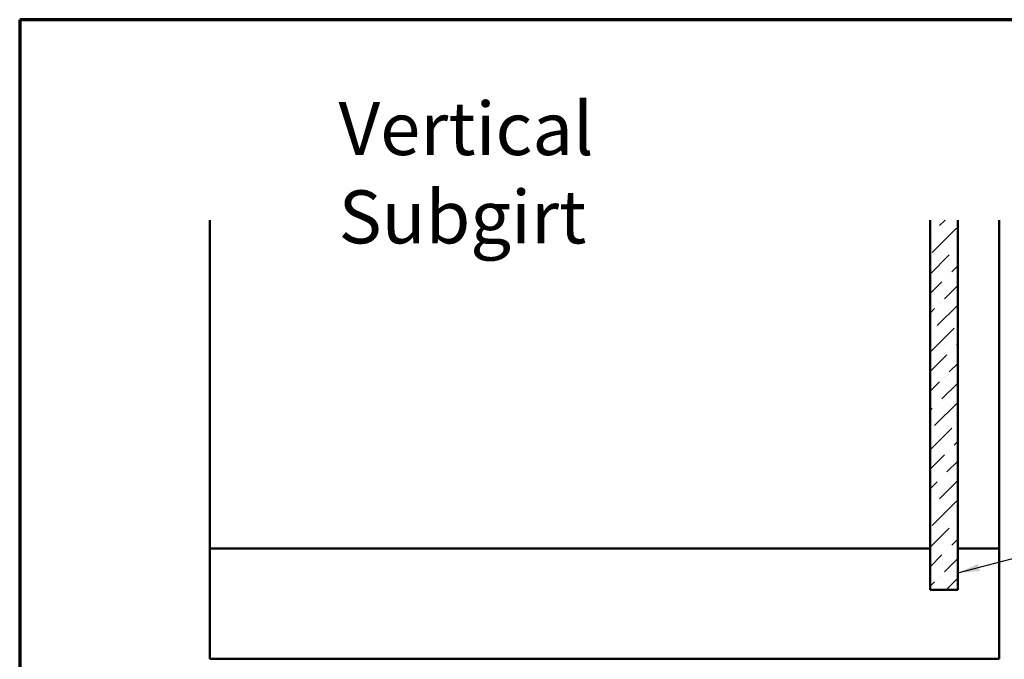
# Model space of a CAD drawing. Units: inches. Extents: x 0.6 to 33.4, y 0.6 to 21.4.
# Drawn here: x 0.6 to 9.5, y 15.6 to 21.4 of the extents above; entities that cross this region are included whole.
import ezdxf

# ---------------------------------------------------------------- set-up
doc = ezdxf.new("R2010")
doc.units = ezdxf.units.IN
doc.header["$LTSCALE"] = 2
doc.header["$MEASUREMENT"] = 0
for name, color, linetype, lineweight in [('Border (ANSI)', 7, 'Continuous', 70), ('Hatch (ANSI)', 7, 'Continuous', 18), ('Symbol (ANSI)', 7, 'Continuous', 25), ('Visible (ANSI)', 7, 'Continuous', 50)]:
    doc.layers.add(name, color=color, linetype=linetype, lineweight=lineweight)
doc.styles.add('Note Text (ANSI)', font='tahoma.ttf')
doc.dimstyles.new('Default (ANSI)$7', dxfattribs={"dimscale": 2, "dimtxt": 0.12, "dimasz": 0.098425, "dimexe": 0.125, "dimexo": 0.0625, "dimgap": 0.031496, "dimtad": 0, "dimtih": 1, "dimtoh": 1, "dimrnd": 1e-08, "dimzin": 4, "dimdsep": 46, "dimtxsty": 'Note Text (ANSI)', "dimcen": 0.09, "dimdle": 0.393701, "dimclrd": 256, "dimclre": 256, "dimclrt": 256, "dimadec": 0, "dimazin": 1, "dimtfac": 1, "dimtofl": 0, "dimtmove": 0, "dimatfit": 3, "dimfxl": 1, "dimtolj": 1, "dimtzin": 4, "dimlwd": -1, "dimlwe": -1, "dimarcsym": 0})

# ---------------------------------------------------------------- blocks, each defined once
blk = doc.blocks.new('Borders ATAS A Border')
at = {"layer": 'Border (ANSI)'}
for p, q in [((0.3, 10.7), (0.3, 0.3)), ((16.7, 10.7), (0.3, 10.7))]:
    blk.add_line(p, q, dxfattribs=at)

msp = doc.modelspace()

# ---------------------------------------------------------------- hatches: boundary and pattern name
at = {"layer": 'Hatch (ANSI)', "true_color": 0x0080ff}
h = msp.add_hatch(dxfattribs=at)
h.set_pattern_fill('ANSI36', color=150, style=0)
h.paths.add_polyline_path([(9.09222, 19.58396), (9.09222, 16.23483), (8.84222, 16.23483), (8.84222, 19.58396)])

# ---------------------------------------------------------------- linework, layer by layer
at = {"layer": 'Visible (ANSI)', "color": 8, "true_color": 0x808080}
for p, q in [((2.32222, 16.60983), (2.32222, 19.58396)), ((9.46722, 16.60983), (9.46722, 19.58396)), ((2.32222, 15.60983), (2.32222, 16.60983)), ((2.32222, 16.60983), (8.84222, 16.60983)), ((9.09222, 16.60983), (9.46722, 16.60983)), ((9.46722, 16.60983), (9.46722, 15.60983)), ((9.46722, 15.60983), (2.32222, 15.60983))]:
    msp.add_line(p, q, dxfattribs=at)
at = {"layer": 'Visible (ANSI)', "color": 150, "true_color": 0x0080ff}
for p, q in [((8.84222, 19.58396), (8.84222, 16.23483)), ((9.09222, 16.23483), (9.09222, 19.58396)), ((8.84222, 16.23483), (9.09222, 16.23483))]:
    msp.add_line(p, q, dxfattribs=at)

# ---------------------------------------------------------------- block references
at = {"xscale": 2, "yscale": 2, "zscale": 2}
msp.add_blockref('Borders ATAS A Border', (0, 0), dxfattribs=at)

# ---------------------------------------------------------------- texts
at = {"layer": 'Symbol (ANSI)', "insert": (3.48707, 20.65347), "char_height": 0.48, "width": 4.6409078, "attachment_point": 1, "style": 'Note Text (ANSI)'}
msp.add_mtext('{\\fTahoma|b0|i0;\\H0.4800;Vertical Subgirt }', dxfattribs=at)

# ---------------------------------------------------------------- leaders
at = {"layer": 'Symbol (ANSI)', "annotation_type": 0, "has_hookline": 1, "hookline_direction": 0}
for points, text_width in [([(9.09222, 16.38698), (15.41842, 18.04621)], 2.41999), ([(9.45292, 15.47483), (15.4168, 17.03698)], 3.44236)]:
    msp.add_leader(points, dimstyle='Default (ANSI)$7', override={"dimtad": 0}, dxfattribs=dict(at, text_width=text_width))

doc.saveas('drawing.dxf')
